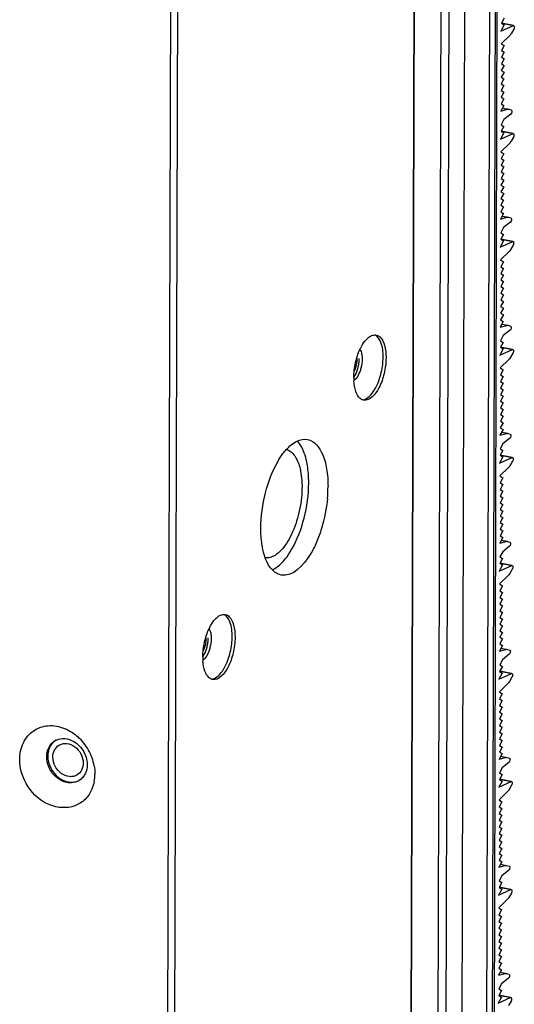
# Model space of a CAD drawing. Extents: x 0 to 4200, y 0 to 2927.
# Drawn here: x 3511 to 3534, y 2173 to 2219 of the extents above; entities that cross this region are included whole.
import ezdxf

# ---------------------------------------------------------------- set-up
doc = ezdxf.new("R2010")
doc.units = 0
doc.header["$LTSCALE"] = 5
doc.header["$MEASUREMENT"] = 0
doc.layers.get('0').update_dxf_attribs({"linetype": 'CONTINUOUS'})

# ---------------------------------------------------------------- blocks, each defined once
blk = doc.blocks.new('*u1')
at = {"color": 7, "linetype": 'Continuous'}
for p, q in [((951.245, 287.38), (948.607, -646.986)), ((948.67, -646.903), (951.308, 287.463)), ((929.143, 274.117), (926.505, -660.249)), ((927.186, -660.184), (929.824, 274.182)), ((956.809, -409.947), (956.147, -644.43)), ((955.499, -644.715), (956.161, -410.358)), ((956.648, -410.058), (955.986, -644.415)), ((953.245, -645.248), (953.904, -411.867)), ((952.432, -413.159), (951.782, -643.385)), ((951.702, -413.609), (951.052, -643.835)), ((957.161, -517.613), (956.919, -518.059)), ((957.16, -518.208), (956.857, -518.765)), ((956.857, -518.765), (957.996, -518.255)), ((956.919, -518.059), (957.16, -518.208)), ((957.994, -518.256), (956.921, -518.047)), ((956.923, -518.037), (958.023, -518.252)), ((958.032, -518.583), (957.812, -518.964)), ((957.66, -519.166), (956.891, -519.924)), ((956.891, -519.924), (957.154, -520.087)), ((957.154, -520.087), (956.909, -520.539)), ((957.151, -521.292), (956.905, -521.744)), ((957.153, -520.69), (956.907, -521.142)), ((956.907, -521.142), (957.151, -521.292)), ((956.909, -520.539), (957.153, -520.69)), ((957.149, -521.895), (956.904, -522.347)), ((956.905, -521.744), (957.149, -521.895)), ((957.146, -523.1), (956.9, -523.552)), ((957.148, -522.497), (956.902, -522.949)), ((956.902, -522.949), (957.146, -523.1)), ((956.904, -522.347), (957.148, -522.497)), ((957.144, -523.702), (956.899, -524.154)), ((956.9, -523.552), (957.144, -523.702)), ((957.141, -524.907), (956.895, -525.359)), ((957.142, -524.305), (956.897, -524.757)), ((956.897, -524.757), (957.141, -524.907)), ((956.899, -524.154), (957.142, -524.305)), ((957.139, -525.51), (956.866, -526.013)), ((956.866, -526.013), (957.459, -525.849)), ((956.895, -525.359), (957.139, -525.51)), ((957.459, -525.849), (957.003, -525.761)), ((957.015, -525.738), (957.563, -525.844)), ((957.563, -525.844), (957.578, -525.848)), ((957.578, -525.848), (957.801, -525.91)), ((957.767, -526.287), (957.136, -526.782)), ((957.134, -527.391), (956.891, -527.837)), ((957.136, -526.782), (956.893, -527.243)), ((956.893, -527.243), (957.134, -527.391)), ((957.132, -527.986), (956.83, -528.542)), ((956.83, -528.542), (957.968, -528.033)), ((956.891, -527.837), (957.132, -527.986)), ((957.967, -528.034), (956.894, -527.825)), ((956.896, -527.815), (957.996, -528.03)), ((958.005, -528.361), (957.784, -528.742)), ((957.632, -528.944), (956.863, -529.702)), ((956.863, -529.702), (957.127, -529.865)), ((957.127, -529.865), (956.881, -530.317)), ((956.881, -530.317), (957.125, -530.468)), ((957.123, -531.07), (956.878, -531.522)), ((957.125, -530.468), (956.88, -530.92)), ((956.88, -530.92), (957.123, -531.07)), ((957.122, -531.673), (956.876, -532.125)), ((956.878, -531.522), (957.122, -531.673)), ((957.118, -532.878), (956.873, -533.33)), ((957.12, -532.275), (956.874, -532.727)), ((956.874, -532.727), (957.118, -532.878)), ((956.876, -532.125), (957.12, -532.275)), ((957.117, -533.48), (956.871, -533.932)), ((956.873, -533.33), (957.117, -533.48)), ((957.113, -534.685), (956.868, -535.137)), ((957.115, -534.083), (956.869, -534.535)), ((956.869, -534.535), (957.113, -534.685)), ((956.871, -533.932), (957.115, -534.083)), ((957.111, -535.288), (956.838, -535.791)), ((956.838, -535.791), (957.431, -535.627)), ((956.868, -535.137), (957.111, -535.288)), ((957.431, -535.627), (956.975, -535.539)), ((956.988, -535.516), (957.535, -535.622)), ((957.535, -535.622), (957.551, -535.626)), ((957.551, -535.626), (957.773, -535.688)), ((957.74, -536.065), (957.109, -536.56)), ((957.106, -537.169), (956.864, -537.615)), ((957.109, -536.56), (956.865, -537.021)), ((956.865, -537.021), (957.106, -537.169)), ((957.104, -537.764), (956.802, -538.32)), ((956.802, -538.32), (957.941, -537.811)), ((956.864, -537.615), (957.104, -537.764)), ((957.939, -537.812), (956.866, -537.603)), ((956.868, -537.593), (957.968, -537.808)), ((957.977, -538.139), (957.757, -538.52)), ((957.605, -538.722), (956.835, -539.48)), ((956.835, -539.48), (957.099, -539.643)), ((957.099, -539.643), (956.854, -540.095)), ((956.854, -540.095), (957.097, -540.246)), ((957.096, -540.848), (956.85, -541.3)), ((957.097, -540.246), (956.852, -540.698)), ((956.852, -540.698), (957.096, -540.848)), ((957.094, -541.451), (956.849, -541.903)), ((956.849, -541.903), (957.092, -542.053)), ((956.85, -541.3), (957.094, -541.451)), ((957.091, -542.656), (956.845, -543.108)), ((957.092, -542.053), (956.847, -542.505)), ((956.847, -542.505), (957.091, -542.656)), ((957.089, -543.258), (956.843, -543.71)), ((956.845, -543.108), (957.089, -543.258)), ((957.086, -544.463), (956.84, -544.915)), ((957.087, -543.861), (956.842, -544.313)), ((956.842, -544.313), (957.086, -544.463)), ((956.843, -543.71), (957.087, -543.861)), ((957.084, -545.066), (956.81, -545.569)), ((956.81, -545.569), (957.403, -545.405)), ((956.84, -544.915), (957.084, -545.066)), ((957.403, -545.405), (956.948, -545.317)), ((956.96, -545.294), (957.507, -545.4)), ((957.507, -545.4), (957.523, -545.404)), ((957.523, -545.404), (957.746, -545.466)), ((957.081, -546.338), (956.838, -546.798)), ((957.712, -545.843), (957.081, -546.338)), ((957.079, -546.947), (956.836, -547.393)), ((956.838, -546.798), (957.079, -546.947)), ((957.077, -547.542), (956.775, -548.098)), ((956.775, -548.098), (957.913, -547.589)), ((956.836, -547.393), (957.077, -547.542)), ((957.911, -547.59), (956.839, -547.381)), ((956.84, -547.371), (957.941, -547.585)), ((957.949, -547.917), (957.729, -548.298)), ((957.577, -548.5), (956.808, -549.258)), ((956.808, -549.258), (957.072, -549.421)), ((957.072, -549.421), (956.826, -549.873)), ((956.826, -549.873), (957.07, -550.024)), ((957.068, -550.626), (956.823, -551.078)), ((957.07, -550.024), (956.824, -550.476)), ((956.824, -550.476), (957.068, -550.626)), ((957.066, -551.229), (956.821, -551.681)), ((956.821, -551.681), (957.065, -551.831)), ((956.823, -551.078), (957.066, -551.229)), ((957.063, -552.434), (956.818, -552.886)), ((957.065, -551.831), (956.819, -552.283)), ((956.819, -552.283), (957.063, -552.434)), ((957.061, -553.036), (956.816, -553.488)), ((956.816, -553.488), (957.06, -553.639)), ((956.818, -552.886), (957.061, -553.036)), ((957.058, -554.241), (956.812, -554.693)), ((957.06, -553.639), (956.814, -554.091)), ((956.814, -554.091), (957.058, -554.241)), ((957.056, -554.844), (956.783, -555.347)), ((956.783, -555.347), (957.376, -555.183)), ((956.812, -554.693), (957.056, -554.844)), ((957.376, -555.183), (956.92, -555.095)), ((956.932, -555.072), (957.48, -555.178)), ((957.48, -555.178), (957.496, -555.182)), ((957.496, -555.182), (957.718, -555.244)), ((957.054, -556.116), (956.81, -556.576)), ((957.685, -555.621), (957.054, -556.116)), ((957.051, -556.725), (956.809, -557.171)), ((956.81, -556.576), (957.051, -556.725)), ((957.049, -557.32), (956.747, -557.876)), ((956.747, -557.876), (957.885, -557.367)), ((956.809, -557.171), (957.049, -557.32)), ((957.884, -557.368), (956.811, -557.159)), ((956.813, -557.149), (957.913, -557.363)), ((957.922, -557.695), (957.701, -558.076)), ((957.549, -558.278), (956.78, -559.036)), ((956.78, -559.036), (957.044, -559.199)), ((957.044, -559.199), (956.798, -559.651)), ((956.798, -559.651), (957.042, -559.802)), ((957.041, -560.404), (956.795, -560.856)), ((957.042, -559.802), (956.797, -560.254)), ((956.797, -560.254), (957.041, -560.404)), ((957.039, -561.007), (956.793, -561.459)), ((956.793, -561.459), (957.037, -561.609)), ((956.795, -560.856), (957.039, -561.007)), ((957.035, -562.212), (956.79, -562.664)), ((957.037, -561.609), (956.792, -562.061)), ((956.792, -562.061), (957.035, -562.212)), ((957.034, -562.814), (956.788, -563.266)), ((956.788, -563.266), (957.032, -563.417)), ((956.79, -562.664), (957.034, -562.814)), ((957.03, -564.019), (956.785, -564.471)), ((957.032, -563.417), (956.787, -563.869)), ((956.787, -563.869), (957.03, -564.019)), ((957.029, -564.622), (956.755, -565.125)), ((956.755, -565.125), (957.348, -564.961)), ((956.785, -564.471), (957.029, -564.622)), ((957.348, -564.961), (956.892, -564.872)), ((956.905, -564.85), (957.452, -564.956)), ((957.452, -564.956), (957.468, -564.96)), ((957.468, -564.96), (957.69, -565.022)), ((957.026, -565.894), (956.783, -566.354)), ((957.657, -565.399), (957.026, -565.894)), ((957.023, -566.503), (956.781, -566.949)), ((956.783, -566.354), (957.023, -566.503)), ((957.022, -567.098), (956.719, -567.654)), ((956.719, -567.654), (957.858, -567.145)), ((956.781, -566.949), (957.022, -567.098)), ((957.856, -567.145), (956.783, -566.937)), ((956.785, -566.927), (957.885, -567.141)), ((957.894, -567.473), (957.674, -567.854)), ((957.522, -568.056), (956.752, -568.814)), ((956.752, -568.814), (957.016, -568.977)), ((957.016, -568.977), (956.771, -569.429)), ((956.771, -569.429), (957.015, -569.58)), ((957.013, -570.182), (956.767, -570.634)), ((957.015, -569.58), (956.769, -570.032)), ((956.769, -570.032), (957.013, -570.182)), ((957.011, -570.785), (956.766, -571.237)), ((956.766, -571.237), (957.01, -571.387)), ((956.767, -570.634), (957.011, -570.785)), ((957.008, -571.99), (956.762, -572.442)), ((957.01, -571.387), (956.764, -571.839)), ((956.764, -571.839), (957.008, -571.99)), ((957.006, -572.592), (956.761, -573.044)), ((956.761, -573.044), (957.004, -573.195)), ((956.762, -572.442), (957.006, -572.592)), ((957.003, -573.797), (956.757, -574.249)), ((957.004, -573.195), (956.759, -573.647)), ((956.759, -573.647), (957.003, -573.797)), ((957.001, -574.4), (956.728, -574.903)), ((956.728, -574.903), (957.321, -574.739)), ((956.757, -574.249), (957.001, -574.4)), ((957.321, -574.739), (956.865, -574.65)), ((956.877, -574.628), (957.425, -574.734)), ((957.425, -574.734), (957.44, -574.738)), ((957.44, -574.738), (957.663, -574.8)), ((956.998, -575.672), (956.755, -576.132)), ((957.629, -575.177), (956.998, -575.672)), ((956.996, -576.281), (956.753, -576.727)), ((956.755, -576.132), (956.996, -576.281)), ((956.994, -576.876), (956.692, -577.432)), ((956.692, -577.432), (957.83, -576.923)), ((956.753, -576.727), (956.994, -576.876)), ((957.829, -576.923), (956.756, -576.715)), ((956.758, -576.705), (957.858, -576.919)), ((957.867, -577.251), (957.646, -577.631)), ((957.494, -577.834), (956.725, -578.592)), ((956.725, -578.592), (956.989, -578.755)), ((956.989, -578.755), (956.743, -579.207)), ((956.743, -579.207), (956.987, -579.358)), ((956.985, -579.96), (956.74, -580.412)), ((956.987, -579.358), (956.742, -579.81)), ((956.742, -579.81), (956.985, -579.96)), ((956.984, -580.563), (956.738, -581.015)), ((956.738, -581.015), (956.982, -581.165)), ((956.74, -580.412), (956.984, -580.563)), ((956.98, -581.768), (956.735, -582.22)), ((956.982, -581.165), (956.736, -581.617)), ((956.736, -581.617), (956.98, -581.768)), ((956.979, -582.37), (956.733, -582.822)), ((956.733, -582.822), (956.977, -582.973)), ((956.735, -582.22), (956.979, -582.37)), ((956.975, -583.575), (956.73, -584.027)), ((956.977, -582.973), (956.731, -583.424)), ((956.731, -583.424), (956.975, -583.575)), ((956.973, -584.177), (956.7, -584.681)), ((956.7, -584.681), (957.293, -584.517)), ((956.73, -584.027), (956.973, -584.177)), ((957.293, -584.517), (956.837, -584.428)), ((956.85, -584.406), (957.397, -584.512)), ((957.397, -584.512), (957.413, -584.516)), ((957.413, -584.516), (957.635, -584.578)), ((956.971, -585.45), (956.727, -585.91)), ((957.602, -584.955), (956.971, -585.45)), ((956.968, -586.059), (956.726, -586.505)), ((956.727, -585.91), (956.968, -586.059)), ((956.966, -586.654), (956.664, -587.21)), ((956.664, -587.21), (957.803, -586.701)), ((956.726, -586.505), (956.966, -586.654)), ((957.801, -586.701), (956.728, -586.493)), ((956.73, -586.483), (957.83, -586.697)), ((957.839, -587.029), (957.619, -587.409)), ((957.467, -587.612), (956.697, -588.37)), ((956.697, -588.37), (956.961, -588.533)), ((956.959, -589.136), (956.714, -589.588)), ((956.961, -588.533), (956.716, -588.985)), ((956.716, -588.985), (956.959, -589.136)), ((956.958, -589.738), (956.712, -590.19)), ((956.714, -589.588), (956.958, -589.738)), ((956.956, -590.341), (956.711, -590.792)), ((956.711, -590.792), (956.954, -590.943)), ((956.712, -590.19), (956.956, -590.341)), ((956.953, -591.545), (956.707, -591.997)), ((956.954, -590.943), (956.709, -591.395)), ((956.709, -591.395), (956.953, -591.545)), ((956.951, -592.148), (956.705, -592.6)), ((956.705, -592.6), (956.949, -592.75)), ((956.707, -591.997), (956.951, -592.148)), ((956.948, -593.353), (956.702, -593.805)), ((956.949, -592.75), (956.704, -593.202)), ((956.704, -593.202), (956.948, -593.353)), ((956.946, -593.955), (956.672, -594.459)), ((956.672, -594.459), (957.265, -594.295)), ((956.702, -593.805), (956.946, -593.955)), ((957.265, -594.295), (956.81, -594.206)), ((956.822, -594.183), (957.369, -594.29)), ((957.369, -594.29), (957.385, -594.294)), ((957.385, -594.294), (957.608, -594.356)), ((956.943, -595.228), (956.7, -595.688)), ((957.574, -594.733), (956.943, -595.228)), ((956.941, -595.837), (956.698, -596.283)), ((956.7, -595.688), (956.941, -595.837)), ((957.773, -596.479), (956.701, -596.271)), ((956.702, -596.261), (957.803, -596.475)), ((956.939, -596.432), (956.637, -596.988)), ((956.637, -596.988), (957.775, -596.479)), ((956.698, -596.283), (956.939, -596.432)), ((957.811, -596.807), (957.591, -597.187)), ((957.439, -597.39), (956.67, -598.148)), ((956.67, -598.148), (956.934, -598.311)), ((956.932, -598.913), (956.686, -599.365)), ((956.934, -598.311), (956.688, -598.763)), ((956.688, -598.763), (956.932, -598.913)), ((956.93, -599.516), (956.685, -599.968)), ((956.686, -599.365), (956.93, -599.516)), ((956.927, -600.721), (956.681, -601.173)), ((956.928, -600.118), (956.683, -600.57)), ((956.683, -600.57), (956.927, -600.721)), ((956.685, -599.968), (956.928, -600.118)), ((956.925, -601.323), (956.68, -601.775)), ((956.681, -601.173), (956.925, -601.323)), ((956.923, -601.926), (956.678, -602.378)), ((956.678, -602.378), (956.922, -602.528)), ((956.68, -601.775), (956.923, -601.926)), ((956.92, -603.131), (956.674, -603.583)), ((956.922, -602.528), (956.676, -602.98)), ((956.676, -602.98), (956.92, -603.131)), ((956.918, -603.733), (956.645, -604.237)), ((956.645, -604.237), (957.238, -604.073)), ((956.674, -603.583), (956.918, -603.733)), ((957.238, -604.073), (956.782, -603.984)), ((956.794, -603.961), (957.342, -604.068)), ((957.342, -604.068), (957.358, -604.072)), ((957.358, -604.072), (957.58, -604.133)), ((956.915, -605.006), (956.672, -605.466)), ((957.547, -604.511), (956.915, -605.006)), ((956.913, -605.615), (956.67, -606.061)), ((956.67, -606.061), (956.911, -606.21)), ((956.672, -605.466), (956.913, -605.615)), ((957.746, -606.257), (956.673, -606.048)), ((956.675, -606.039), (957.775, -606.253)), ((956.911, -606.21), (956.609, -606.766)), ((956.609, -606.766), (957.747, -606.257)), ((957.784, -606.585), (957.563, -606.965))]:
    blk.add_line(p, q, dxfattribs=at)
for centre, radius, start, end in [((940.517, -548.36), 3.511, 345.56309, 352.22324), ((948.586, -550.144), 5.052, 179.8149, 183.19723), ((942.249, -549.307), 3.706, 327.03843, 329.55455), ((929.014, -559.952), 12.184, 354.7298, 359.76835), ((926.838, -573.654), 3.511, 345.56309, 352.22324), ((934.849, -575.44), 4.995, 179.79968, 184.02852), ((928.57, -574.602), 3.706, 327.03843, 329.55455), ((915.442, -586.097), 4.629, 38.44829, 47.79717), ((915.351, -586.168), 4.744, 29.16315, 38.43586), ((915.406, -586.141), 4.683, 19.81239, 29.20357), ((915.574, -586.078), 4.504, 10.33009, 19.78483), ((916.343, -586.013), 3.729, 349.45928, 359.88743), ((918.004, -585.346), 1.409, 296.98277, 301.58601)]:
    blk.add_arc(centre, radius, start, end, dxfattribs=at)
for points, knots in [([(957.996, -518.255), (958, -518.253), (958.009, -518.25), (958.019, -518.251), (958.023, -518.251)], [0, 0, 0, 0, 0.517927, 1, 1, 1, 1]), ([(958.023, -518.251), (958.033, -518.253), (958.079, -518.283), (958.083, -518.345), (958.083, -518.388)], [0, 0, 0, 0, 0.17897, 1, 1, 1, 1]), ([(957.812, -518.964), (957.8, -518.984), (957.756, -519.055), (957.704, -519.123), (957.66, -519.166)], [0, 0, 0, 0, 0.27113, 1, 1, 1, 1]), ([(957.828, -525.93), (957.866, -525.979), (957.859, -526.119), (957.818, -526.247), (957.767, -526.287)], [0, 0, 0, 0, 0.48818, 1, 1, 1, 1]), ([(957.968, -528.033), (957.973, -528.031), (957.982, -528.028), (957.991, -528.029), (957.996, -528.029)], [0, 0, 0, 0, 0.517927, 1, 1, 1, 1]), ([(957.996, -528.029), (958.005, -528.031), (958.051, -528.061), (958.055, -528.123), (958.055, -528.166)], [0, 0, 0, 0, 0.17897, 1, 1, 1, 1]), ([(957.784, -528.742), (957.773, -528.762), (957.728, -528.833), (957.676, -528.901), (957.632, -528.944)], [0, 0, 0, 0, 0.27113, 1, 1, 1, 1]), ([(957.801, -535.708), (957.838, -535.757), (957.831, -535.897), (957.79, -536.025), (957.74, -536.065)], [0, 0, 0, 0, 0.48818, 1, 1, 1, 1]), ([(957.941, -537.811), (957.945, -537.809), (957.954, -537.806), (957.964, -537.806), (957.968, -537.807)], [0, 0, 0, 0, 0.517927, 1, 1, 1, 1]), ([(957.968, -537.807), (957.977, -537.809), (958.024, -537.839), (958.027, -537.901), (958.027, -537.944)], [0, 0, 0, 0, 0.17897, 1, 1, 1, 1]), ([(957.757, -538.52), (957.745, -538.539), (957.701, -538.611), (957.649, -538.679), (957.605, -538.722)], [0, 0, 0, 0, 0.27113, 1, 1, 1, 1]), ([(944.997, -546.416), (945.043, -546.387), (945.217, -546.293), (945.428, -546.257), (945.568, -546.284)], [0, 0, 0, 0, 0.279018, 1, 1, 1, 1]), ([(946.193, -548.277), (946.194, -547.834), (946.138, -547.102), (945.706, -546.388), (945.434, -546.272)], [0, 0, 0, 0, 0.600194, 1, 1, 1, 1]), ([(945.568, -546.284), (945.704, -546.311), (946.079, -546.542), (946.394, -547.307), (946.456, -547.954), (946.455, -548.328)], [0, 0, 0, 0, 0.175756, 0.525481, 1, 1, 1, 1]), ([(957.773, -545.486), (957.81, -545.535), (957.803, -545.675), (957.763, -545.803), (957.712, -545.843)], [0, 0, 0, 0, 0.48818, 1, 1, 1, 1]), ([(944.093, -547.581), (944.135, -547.493), (944.295, -547.176), (944.495, -546.877), (944.672, -546.689)], [0, 0, 0, 0, 0.274242, 1, 1, 1, 1]), ([(944.094, -547.581), (944.115, -547.614), (944.2, -547.772), (944.242, -547.949), (944.263, -548.087)], [0, 0, 0, 0, 0.217427, 1, 1, 1, 1]), ([(957.913, -547.589), (957.917, -547.587), (957.927, -547.584), (957.936, -547.584), (957.941, -547.585)], [0, 0, 0, 0, 0.517927, 1, 1, 1, 1]), ([(957.941, -547.585), (957.95, -547.587), (957.996, -547.617), (958, -547.679), (958, -547.722)], [0, 0, 0, 0, 0.17897, 1, 1, 1, 1]), ([(943.802, -548.385), (943.818, -548.586), (943.785, -548.994), (943.662, -549.383), (943.572, -549.564)], [0, 0, 0, 0, 0.500079, 1, 1, 1, 1]), ([(946.455, -548.328), (946.454, -548.811), (946.316, -549.782), (945.874, -551.142), (944.997, -552.285), (944.422, -552.172)], [0, 0, 0, 0, 0.314804, 0.617898, 1, 1, 1, 1]), ([(945.87, -550.229), (946.027, -549.755), (946.161, -549.099), (946.193, -548.438), (946.193, -548.277)], [0, 0, 0, 0, 0.756405, 1, 1, 1, 1]), ([(957.729, -548.298), (957.717, -548.317), (957.673, -548.389), (957.621, -548.457), (957.577, -548.5)], [0, 0, 0, 0, 0.27113, 1, 1, 1, 1]), ([(943.54, -550.095), (943.581, -550.037), (943.747, -549.77), (943.856, -549.47), (943.917, -549.235)], [0, 0, 0, 0, 0.225352, 1, 1, 1, 1]), ([(944.182, -549.274), (944.151, -549.399), (944.019, -549.81), (943.801, -550.227), (943.552, -550.41)], [0, 0, 0, 0, 0.293784, 1, 1, 1, 1]), ([(944.422, -552.172), (944.299, -552.148), (943.963, -551.958), (943.643, -551.31), (943.56, -550.75), (943.542, -550.426)], [0, 0, 0, 0, 0.181143, 0.529605, 1, 1, 1, 1]), ([(945.445, -551.185), (945.486, -551.114), (945.654, -550.808), (945.785, -550.483), (945.87, -550.229)], [0, 0, 0, 0, 0.235775, 1, 1, 1, 1]), ([(944.301, -552.133), (944.391, -552.13), (944.843, -552.017), (945.161, -551.629), (945.359, -551.324)], [0, 0, 0, 0, 0.199254, 1, 1, 1, 1]), ([(957.746, -555.264), (957.783, -555.313), (957.776, -555.453), (957.735, -555.581), (957.685, -555.621)], [0, 0, 0, 0, 0.48818, 1, 1, 1, 1]), ([(937.417, -556.657), (937.695, -556.349), (938.255, -555.842), (939.033, -555.68), (939.349, -555.741)], [0, 0, 0, 0, 0.563449, 1, 1, 1, 1]), ([(939.049, -556.972), (939.009, -556.863), (938.852, -556.476), (938.632, -556.11), (938.426, -555.888)], [0, 0, 0, 0, 0.276992, 1, 1, 1, 1]), ([(939.349, -555.741), (939.968, -555.861), (940.754, -556.903), (941.123, -558.452), (941.199, -559.461), (941.198, -560.001)], [0, 0, 0, 0, 0.387461, 0.668189, 1, 1, 1, 1]), ([(937.444, -556.647), (937.571, -556.682), (937.826, -556.81), (938.144, -557.132), (938.408, -557.573), (938.537, -557.916), (938.593, -558.102)], [0, 0, 0, 0, 0.204944, 0.433293, 0.696803, 1, 1, 1, 1]), ([(935.112, -563.75), (935.115, -562.683), (935.401, -560.602), (936.133, -558.624), (936.64, -557.746)], [0, 0, 0, 0, 0.513062, 1, 1, 1, 1]), ([(939.451, -559.661), (939.451, -559.493), (939.438, -558.856), (939.368, -558.218), (939.271, -557.759)], [0, 0, 0, 0, 0.264128, 1, 1, 1, 1]), ([(957.885, -557.367), (957.89, -557.365), (957.899, -557.362), (957.909, -557.362), (957.913, -557.363)], [0, 0, 0, 0, 0.517927, 1, 1, 1, 1]), ([(957.913, -557.363), (957.922, -557.365), (957.968, -557.395), (957.972, -557.457), (957.972, -557.5)], [0, 0, 0, 0, 0.17897, 1, 1, 1, 1]), ([(938.593, -558.102), (938.619, -558.186), (938.717, -558.547), (938.775, -558.918), (938.804, -559.203)], [0, 0, 0, 0, 0.234269, 1, 1, 1, 1]), ([(957.701, -558.076), (957.69, -558.095), (957.646, -558.167), (957.593, -558.235), (957.549, -558.278)], [0, 0, 0, 0, 0.27113, 1, 1, 1, 1]), ([(938.804, -559.203), (938.837, -559.534), (938.859, -560.225), (938.777, -561.278), (938.586, -562.343), (938.295, -563.371), (937.917, -564.313), (937.47, -565.127), (936.974, -565.776), (936.59, -566.109), (936.395, -566.229)], [0, 0, 0, 0, 0.129871, 0.268329, 0.410287, 0.550375, 0.683369, 0.804648, 0.910717, 1, 1, 1, 1]), ([(937.902, -565.702), (938.416, -564.822), (939.158, -562.832), (939.448, -560.737), (939.451, -559.661)], [0, 0, 0, 0, 0.486414, 1, 1, 1, 1]), ([(941.146, -561.071), (941.062, -561.992), (940.802, -563.342), (940.18, -565.032), (939.364, -566.694), (938.018, -568.215), (936.961, -568.01)], [0, 0, 0, 0, 0.32407, 0.479615, 0.622962, 1, 1, 1, 1]), ([(935.294, -565.66), (935.262, -565.513), (935.15, -564.883), (935.111, -564.24), (935.112, -563.75)], [0, 0, 0, 0, 0.234487, 1, 1, 1, 1]), ([(957.718, -565.042), (957.755, -565.091), (957.748, -565.231), (957.708, -565.359), (957.657, -565.399)], [0, 0, 0, 0, 0.48818, 1, 1, 1, 1]), ([(936.961, -568.01), (936.766, -567.972), (935.832, -567.531), (935.459, -566.439), (935.294, -565.66)], [0, 0, 0, 0, 0.199384, 1, 1, 1, 1]), ([(936.142, -567.536), (936.303, -567.462), (937.035, -567.006), (937.56, -566.287), (937.902, -565.702)], [0, 0, 0, 0, 0.207762, 1, 1, 1, 1]), ([(936.395, -566.229), (936.257, -566.314), (935.977, -566.445), (935.664, -566.472), (935.522, -566.454)], [0, 0, 0, 0, 0.530146, 1, 1, 1, 1]), ([(957.858, -567.145), (957.862, -567.143), (957.871, -567.14), (957.881, -567.14), (957.885, -567.141)], [0, 0, 0, 0, 0.517927, 1, 1, 1, 1]), ([(957.885, -567.141), (957.894, -567.143), (957.941, -567.173), (957.945, -567.235), (957.945, -567.278)], [0, 0, 0, 0, 0.17897, 1, 1, 1, 1]), ([(957.674, -567.854), (957.662, -567.873), (957.618, -567.945), (957.566, -568.013), (957.522, -568.056)], [0, 0, 0, 0, 0.27113, 1, 1, 1, 1]), ([(930.414, -572.876), (930.455, -572.787), (930.616, -572.471), (930.816, -572.171), (930.993, -571.984)], [0, 0, 0, 0, 0.274242, 1, 1, 1, 1]), ([(931.317, -571.711), (931.364, -571.682), (931.538, -571.587), (931.748, -571.551), (931.888, -571.579)], [0, 0, 0, 0, 0.279018, 1, 1, 1, 1]), ([(932.514, -573.572), (932.515, -573.128), (932.458, -572.397), (932.027, -571.683), (931.755, -571.567)], [0, 0, 0, 0, 0.600194, 1, 1, 1, 1]), ([(931.888, -571.579), (932.024, -571.605), (932.4, -571.837), (932.715, -572.602), (932.777, -573.249), (932.776, -573.623)], [0, 0, 0, 0, 0.175756, 0.525481, 1, 1, 1, 1]), ([(930.414, -572.876), (930.435, -572.908), (930.52, -573.066), (930.563, -573.244), (930.584, -573.382)], [0, 0, 0, 0, 0.217427, 1, 1, 1, 1]), ([(930.122, -573.68), (930.138, -573.881), (930.106, -574.288), (929.983, -574.678), (929.893, -574.858)], [0, 0, 0, 0, 0.500079, 1, 1, 1, 1]), ([(932.776, -573.623), (932.775, -574.106), (932.636, -575.076), (932.194, -576.436), (931.318, -577.58), (930.742, -577.467)], [0, 0, 0, 0, 0.314804, 0.617898, 1, 1, 1, 1]), ([(932.19, -575.524), (932.348, -575.05), (932.481, -574.394), (932.513, -573.733), (932.514, -573.572)], [0, 0, 0, 0, 0.756405, 1, 1, 1, 1]), ([(929.86, -575.389), (929.902, -575.332), (930.067, -575.064), (930.177, -574.765), (930.238, -574.53)], [0, 0, 0, 0, 0.225352, 1, 1, 1, 1]), ([(930.503, -574.569), (930.471, -574.693), (930.339, -575.105), (930.121, -575.522), (929.873, -575.704)], [0, 0, 0, 0, 0.293784, 1, 1, 1, 1]), ([(957.69, -574.82), (957.728, -574.869), (957.721, -575.009), (957.68, -575.137), (957.629, -575.177)], [0, 0, 0, 0, 0.48818, 1, 1, 1, 1]), ([(931.765, -576.48), (931.807, -576.409), (931.975, -576.103), (932.106, -575.777), (932.19, -575.524)], [0, 0, 0, 0, 0.235775, 1, 1, 1, 1]), ([(930.742, -577.467), (930.623, -577.444), (930.296, -577.263), (929.977, -576.643), (929.889, -576.103), (929.867, -575.791)], [0, 0, 0, 0, 0.182587, 0.530919, 1, 1, 1, 1]), ([(930.622, -577.428), (930.712, -577.425), (931.164, -577.311), (931.482, -576.924), (931.68, -576.618)], [0, 0, 0, 0, 0.199254, 1, 1, 1, 1]), ([(957.83, -576.923), (957.835, -576.921), (957.844, -576.918), (957.853, -576.918), (957.858, -576.919)], [0, 0, 0, 0, 0.517927, 1, 1, 1, 1]), ([(957.858, -576.919), (957.867, -576.921), (957.913, -576.951), (957.917, -577.013), (957.917, -577.056)], [0, 0, 0, 0, 0.17897, 1, 1, 1, 1]), ([(957.646, -577.631), (957.635, -577.651), (957.59, -577.723), (957.538, -577.791), (957.494, -577.834)], [0, 0, 0, 0, 0.27113, 1, 1, 1, 1]), ([(913.26, -584.695), (913.261, -584.183), (913.459, -583.178), (914.427, -582.002), (915.864, -581.515), (916.861, -581.703), (917.327, -581.891)], [0, 0, 0, 0, 0.261267, 0.503202, 0.743134, 1, 1, 1, 1]), ([(916.538, -582.97), (916.285, -583.126), (916.007, -583.462), (915.883, -583.847), (915.858, -583.95)], [0, 0, 0, 0, 0.736726, 1, 1, 1, 1]), ([(916.264, -584.49), (916.265, -584.274), (916.351, -583.85), (916.644, -583.522), (916.814, -583.417)], [0, 0, 0, 0, 0.51953, 1, 1, 1, 1]), ([(916.814, -583.417), (916.916, -583.354), (917.147, -583.262), (917.662, -583.235), (918.316, -583.514), (918.865, -584.172), (919.016, -584.744), (919.016, -585.026)], [0, 0, 0, 0, 0.111182, 0.22616, 0.472761, 0.738496, 1, 1, 1, 1]), ([(915.806, -584.401), (915.804, -585.117), (916.374, -586.23), (917.659, -586.832), (918.364, -586.743), (918.643, -586.601)], [0, 0, 0, 0, 0.520674, 0.772301, 1, 1, 1, 1]), ([(918.466, -586.099), (918.364, -586.161), (918.133, -586.254), (917.618, -586.28), (916.964, -586.002), (916.415, -585.344), (916.263, -584.771), (916.264, -584.49)], [0, 0, 0, 0, 0.111182, 0.22616, 0.472761, 0.738496, 1, 1, 1, 1]), ([(957.663, -584.598), (957.7, -584.647), (957.693, -584.787), (957.652, -584.915), (957.602, -584.955)], [0, 0, 0, 0, 0.48818, 1, 1, 1, 1]), ([(919.807, -587.378), (919.661, -587.724), (919.242, -588.36), (917.946, -589.196), (915.767, -589.028), (913.827, -587.292), (913.257, -585.557), (913.26, -584.695)], [0, 0, 0, 0, 0.11669, 0.230044, 0.465636, 0.731634, 1, 1, 1, 1]), ([(919.016, -585.026), (919.015, -585.241), (918.929, -585.666), (918.636, -585.994), (918.466, -586.099)], [0, 0, 0, 0, 0.51953, 1, 1, 1, 1]), ([(917.537, -586.789), (917.216, -586.726), (916.8, -586.519), (916.474, -586.22), (916.395, -586.136)], [0, 0, 0, 0, 0.738814, 1, 1, 1, 1]), ([(957.803, -586.701), (957.807, -586.699), (957.816, -586.696), (957.826, -586.696), (957.83, -586.697)], [0, 0, 0, 0, 0.517927, 1, 1, 1, 1]), ([(957.83, -586.697), (957.839, -586.699), (957.885, -586.729), (957.889, -586.791), (957.889, -586.834)], [0, 0, 0, 0, 0.17897, 1, 1, 1, 1]), ([(957.619, -587.409), (957.607, -587.429), (957.563, -587.501), (957.51, -587.569), (957.467, -587.612)], [0, 0, 0, 0, 0.27113, 1, 1, 1, 1]), ([(957.635, -594.376), (957.672, -594.425), (957.665, -594.565), (957.625, -594.693), (957.574, -594.733)], [0, 0, 0, 0, 0.48818, 1, 1, 1, 1]), ([(957.775, -596.479), (957.779, -596.477), (957.789, -596.474), (957.798, -596.474), (957.803, -596.475)], [0, 0, 0, 0, 0.517927, 1, 1, 1, 1]), ([(957.803, -596.475), (957.812, -596.477), (957.858, -596.507), (957.862, -596.569), (957.862, -596.612)], [0, 0, 0, 0, 0.17897, 1, 1, 1, 1]), ([(957.591, -597.187), (957.579, -597.207), (957.535, -597.279), (957.483, -597.347), (957.439, -597.39)], [0, 0, 0, 0, 0.27113, 1, 1, 1, 1]), ([(957.607, -604.154), (957.645, -604.202), (957.638, -604.343), (957.597, -604.471), (957.547, -604.511)], [0, 0, 0, 0, 0.48818, 1, 1, 1, 1]), ([(957.747, -606.257), (957.752, -606.255), (957.761, -606.252), (957.771, -606.252), (957.775, -606.253)], [0, 0, 0, 0, 0.517927, 1, 1, 1, 1]), ([(957.775, -606.253), (957.784, -606.255), (957.83, -606.285), (957.834, -606.347), (957.834, -606.39)], [0, 0, 0, 0, 0.17897, 1, 1, 1, 1])]:
    blk.add_open_spline(points, degree=3, knots=knots, dxfattribs=at)
for points in [[(958.059, -518.523), (958.052, -518.544), (958.043, -518.564), (958.032, -518.583)], [(958.083, -518.388), (958.082, -518.434), (958.074, -518.48), (958.059, -518.523)], [(957.459, -525.849), (957.492, -525.84), (957.528, -525.838), (957.563, -525.844)], [(957.801, -525.91), (957.812, -525.913), (957.821, -525.921), (957.828, -525.93)], [(958.032, -528.301), (958.025, -528.322), (958.016, -528.342), (958.005, -528.361)], [(958.055, -528.166), (958.055, -528.211), (958.047, -528.258), (958.032, -528.301)], [(957.431, -535.627), (957.464, -535.618), (957.501, -535.616), (957.535, -535.622)], [(957.773, -535.688), (957.784, -535.691), (957.794, -535.699), (957.801, -535.708)], [(958.004, -538.079), (957.997, -538.099), (957.988, -538.12), (957.977, -538.139)], [(958.027, -537.944), (958.027, -537.989), (958.019, -538.035), (958.004, -538.079)], [(957.403, -545.405), (957.437, -545.396), (957.473, -545.394), (957.507, -545.4)], [(957.746, -545.466), (957.757, -545.469), (957.766, -545.477), (957.773, -545.486)], [(944.672, -546.689), (944.769, -546.586), (944.877, -546.491), (944.997, -546.416)], [(943.863, -548.161), (943.929, -547.964), (944.005, -547.769), (944.093, -547.581)], [(944.263, -548.087), (944.281, -548.21), (944.289, -548.335), (944.289, -548.459)], [(957.977, -547.857), (957.969, -547.877), (957.961, -547.898), (957.949, -547.917)], [(958, -547.722), (958, -547.767), (957.991, -547.813), (957.977, -547.857)], [(943.576, -549.448), (943.628, -549.012), (943.723, -548.578), (943.863, -548.161)], [(943.996, -548.835), (944.015, -548.693), (944.026, -548.551), (944.027, -548.408)], [(944.289, -548.459), (944.288, -548.733), (944.25, -549.009), (944.182, -549.274)], [(943.534, -550.128), (943.535, -549.901), (943.55, -549.674), (943.576, -549.448)], [(957.376, -555.183), (957.409, -555.174), (957.446, -555.172), (957.48, -555.178)], [(957.718, -555.244), (957.729, -555.247), (957.739, -555.255), (957.746, -555.264)], [(936.64, -557.746), (936.785, -557.495), (936.944, -557.25), (937.119, -557.018)], [(937.119, -557.018), (937.213, -556.893), (937.312, -556.773), (937.417, -556.657)], [(939.271, -557.759), (939.215, -557.492), (939.143, -557.228), (939.049, -556.972)], [(957.949, -557.634), (957.942, -557.655), (957.933, -557.676), (957.922, -557.695)], [(957.972, -557.5), (957.972, -557.545), (957.964, -557.591), (957.949, -557.634)], [(957.348, -564.961), (957.382, -564.952), (957.418, -564.95), (957.452, -564.956)], [(957.69, -565.022), (957.701, -565.025), (957.711, -565.033), (957.718, -565.042)], [(957.921, -567.412), (957.914, -567.433), (957.905, -567.454), (957.894, -567.473)], [(957.945, -567.278), (957.944, -567.323), (957.936, -567.369), (957.921, -567.412)], [(930.993, -571.984), (931.089, -571.881), (931.197, -571.786), (931.317, -571.711)], [(930.184, -573.456), (930.25, -573.258), (930.326, -573.064), (930.414, -572.876)], [(929.897, -574.743), (929.949, -574.306), (930.044, -573.872), (930.184, -573.456)], [(930.317, -574.129), (930.336, -573.988), (930.347, -573.845), (930.347, -573.703)], [(930.609, -573.754), (930.609, -574.028), (930.571, -574.304), (930.503, -574.569)], [(930.584, -573.382), (930.602, -573.505), (930.61, -573.63), (930.609, -573.754)], [(929.855, -575.423), (929.856, -575.196), (929.871, -574.969), (929.897, -574.743)], [(957.321, -574.739), (957.354, -574.73), (957.39, -574.727), (957.425, -574.734)], [(957.663, -574.8), (957.674, -574.803), (957.683, -574.811), (957.69, -574.82)], [(957.894, -577.19), (957.887, -577.211), (957.878, -577.232), (957.867, -577.251)], [(957.917, -577.056), (957.917, -577.101), (957.909, -577.147), (957.894, -577.19)], [(917.327, -581.891), (917.775, -582.072), (918.193, -582.343), (918.551, -582.668)], [(916.441, -583.03), (916.649, -582.902), (916.897, -582.829), (917.14, -582.816)], [(917.14, -582.816), (917.417, -582.802), (917.702, -582.864), (917.956, -582.975)], [(915.708, -584.461), (915.709, -584.181), (915.769, -583.892), (915.892, -583.641)], [(915.892, -583.641), (916.013, -583.395), (916.208, -583.173), (916.441, -583.03)], [(917.956, -582.975), (918.371, -583.158), (918.734, -583.488), (918.98, -583.868)], [(916.395, -586.136), (915.979, -585.699), (915.707, -585.064), (915.708, -584.461)], [(915.858, -583.95), (915.823, -584.097), (915.806, -584.249), (915.806, -584.401)], [(918.98, -583.868), (919.227, -584.25), (919.378, -584.72), (919.377, -585.175)], [(957.293, -584.517), (957.326, -584.508), (957.363, -584.505), (957.397, -584.512)], [(957.635, -584.578), (957.646, -584.581), (957.656, -584.589), (957.663, -584.598)], [(919.377, -585.175), (919.376, -585.455), (919.317, -585.743), (919.193, -585.995)], [(920.005, -585.271), (920.05, -585.518), (920.074, -585.77), (920.073, -586.021)], [(918.973, -586.326), (918.879, -586.434), (918.767, -586.53), (918.644, -586.606)], [(919.193, -585.995), (919.134, -586.114), (919.06, -586.226), (918.973, -586.326)], [(917.945, -586.819), (917.809, -586.826), (917.671, -586.815), (917.537, -586.789)], [(918.644, -586.606), (918.437, -586.733), (918.189, -586.807), (917.945, -586.819)], [(920.01, -586.696), (919.966, -586.929), (919.899, -587.159), (919.807, -587.378)], [(957.866, -586.968), (957.859, -586.989), (957.85, -587.01), (957.839, -587.029)], [(957.889, -586.834), (957.889, -586.879), (957.881, -586.925), (957.866, -586.968)], [(957.265, -594.295), (957.299, -594.286), (957.335, -594.283), (957.369, -594.29)], [(957.608, -594.356), (957.619, -594.359), (957.628, -594.367), (957.635, -594.376)], [(957.839, -596.746), (957.831, -596.767), (957.822, -596.788), (957.811, -596.807)], [(957.862, -596.612), (957.862, -596.657), (957.853, -596.703), (957.839, -596.746)], [(957.238, -604.073), (957.271, -604.064), (957.308, -604.061), (957.342, -604.068)], [(957.58, -604.133), (957.591, -604.137), (957.601, -604.145), (957.607, -604.154)], [(957.811, -606.524), (957.804, -606.545), (957.795, -606.566), (957.784, -606.585)], [(957.834, -606.39), (957.834, -606.435), (957.826, -606.481), (957.811, -606.524)]]:
    blk.add_open_spline(points, degree=3, dxfattribs=at)

msp = doc.modelspace()

# ---------------------------------------------------------------- block references
at = {"xscale": 0.5200000000004366, "yscale": 0.5200000000004366, "zscale": 0.5200000000004366}
msp.add_blockref('*u1', (3036.266, 2488.664), dxfattribs=at)

doc.saveas('drawing.dxf')
